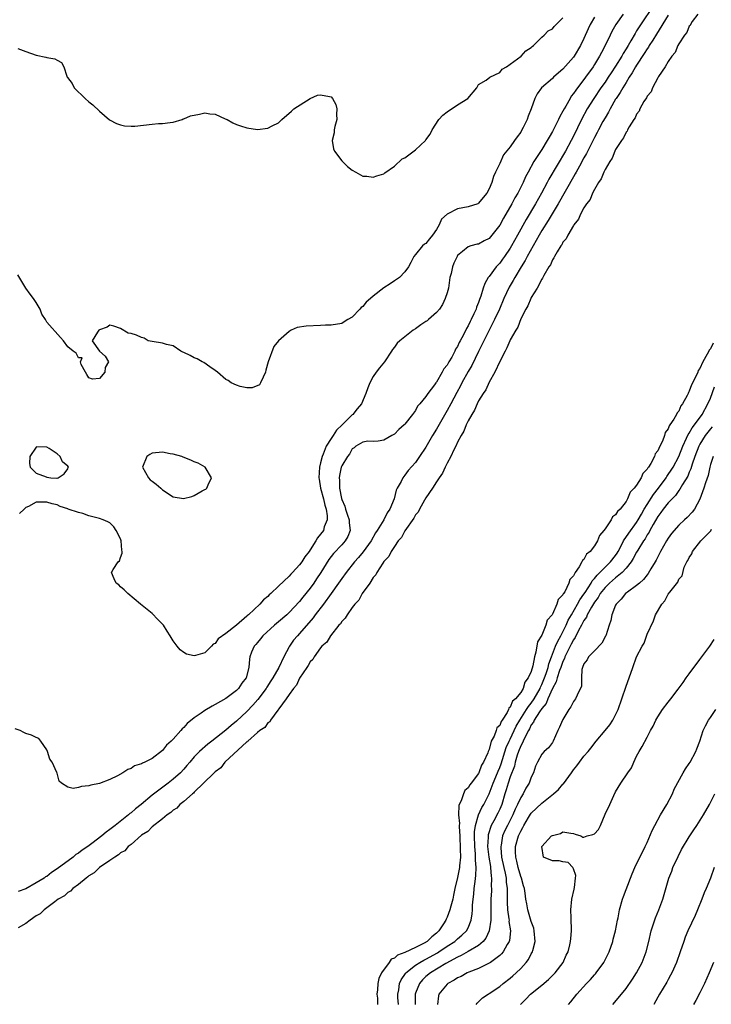
# Model space of a CAD drawing. Units: inches. Extents: x 2607000 to 2610000, y 1503000 to 1506000.
# Drawn here: x 2607132 to 2607263, y 1504813 to 1505000 of the extents above; entities that cross this region are included whole.
import ezdxf

# ---------------------------------------------------------------- set-up
doc = ezdxf.new("R2010")
doc.units = ezdxf.units.IN
doc.header["$MEASUREMENT"] = 0
doc.layers.add('LD26071503_2ft', color=110, linetype='Continuous')

msp = doc.modelspace()

# ---------------------------------------------------------------- linework, layer by layer
at = {"layer": 'LD26071503_2ft'}
for points, elevation in [([(2607252.44, 1505003), (2607249.45, 1504998.55), (2607249, 1504997.79), (2607248.69, 1504997.31), (2607247.91, 1504995.91), (2607247.37, 1504995), (2607247, 1504994.38), (2607246.46, 1504993.54), (2607246.18, 1504993), (2607245, 1504991.11), (2607244.15, 1504989.85), (2607243.62, 1504989), (2607243, 1504988.08), (2607242.23, 1504987), (2607240.88, 1504985), (2607239.63, 1504983), (2607238.54, 1504981), (2607237, 1504977.83), (2607236.58, 1504977), (2607235.49, 1504975), (2607232.35, 1504969.65), (2607232.02, 1504969), (2607230.94, 1504967), (2607229.79, 1504965), (2607228, 1504962), (2607226.38, 1504959), (2607225.25, 1504957), (2607225, 1504956.59), (2607223.91, 1504955), (2607223.54, 1504954.46), (2607223, 1504953.73), (2607222.64, 1504953.36), (2607222.32, 1504953), (2607221, 1504951.2), (2607220.84, 1504951), (2607220.15, 1504949.85), (2607219.87, 1504949), (2607219.43, 1504947.43), (2607219.19, 1504946.81), (2607219, 1504946.26), (2607218.62, 1504945.38), (2607218.51, 1504945), (2607218.11, 1504944.11), (2607217.56, 1504943), (2607217.36, 1504942.64), (2607217, 1504941.82), (2607216.69, 1504941.31), (2607216.11, 1504940.11), (2607215.52, 1504939), (2607215.33, 1504938.67), (2607215, 1504937.92), (2607214.61, 1504937.39), (2607214.45, 1504937), (2607213.88, 1504935.88), (2607213.36, 1504935), (2607213, 1504934.36), (2607212.37, 1504933.63), (2607212.08, 1504933), (2607211, 1504931.13), (2607210.88, 1504931), (2607210.6, 1504930.6), (2607209.38, 1504929), (2607209, 1504928.41), (2607207.83, 1504927), (2607207.41, 1504926.59), (2607207, 1504925.78), (2607206.46, 1504925), (2607205, 1504923.14), (2607204.88, 1504923), (2607203.87, 1504922.13), (2607203, 1504921.26), (2607202.51, 1504921), (2607201, 1504920.1), (2607199.95, 1504919.95), (2607199, 1504919.88), (2607197.93, 1504919.93), (2607197, 1504919.77), (2607195.67, 1504919), (2607195.34, 1504918.66), (2607195, 1504918.5), (2607194.51, 1504917.49), (2607194.1, 1504917), (2607193, 1504915.25), (2607192.91, 1504915), (2607192.57, 1504913.43), (2607192.52, 1504913), (2607192.56, 1504912.56), (2607192.57, 1504911), (2607192.93, 1504909.07), (2607193, 1504908.83), (2607193.62, 1504907.62), (2607193.74, 1504907), (2607194.09, 1504905.91), (2607194.42, 1504905), (2607194.44, 1504904.44), (2607194.59, 1504903), (2607194.14, 1504901.86), (2607193.66, 1504901), (2607193, 1504900.26), (2607191.41, 1504898.59), (2607190.53, 1504897.47), (2607189.01, 1504895), (2607188.22, 1504893.78), (2607187.68, 1504893), (2607187, 1504892.05), (2607185.65, 1504890.35), (2607185, 1504889.52), (2607183, 1504887.39), (2607182.59, 1504887), (2607181, 1504885.64), (2607180.23, 1504885), (2607178.01, 1504883), (2607177.59, 1504882.41), (2607177, 1504881.71), (2607176.69, 1504881.31), (2607176.38, 1504881), (2607175.89, 1504879.89), (2607175.56, 1504879), (2607175.46, 1504878.54), (2607175.37, 1504877), (2607174.84, 1504875), (2607174.02, 1504873.98), (2607173.41, 1504873), (2607173, 1504872.6), (2607171, 1504871.08), (2607169, 1504869.93), (2607168.38, 1504869.62), (2607167, 1504868.79), (2607166.3, 1504868.3), (2607165, 1504867.45), (2607163.66, 1504866.34), (2607163, 1504865.6), (2607162.68, 1504865.32), (2607162.44, 1504865), (2607161, 1504863.38), (2607160.61, 1504863), (2607159.76, 1504862.24), (2607159, 1504861.21), (2607157, 1504859.71), (2607155.62, 1504859), (2607155.16, 1504858.84), (2607155, 1504858.7), (2607153.67, 1504858.33), (2607153, 1504857.8), (2607152.37, 1504857.63), (2607151.41, 1504857), (2607150.43, 1504856.43), (2607149, 1504855.74), (2607147, 1504854.96), (2607145.34, 1504854.66), (2607145, 1504854.51), (2607143.59, 1504854.41), (2607143, 1504854.17), (2607142, 1504854), (2607141, 1504854.24), (2607139.79, 1504855), (2607139.38, 1504855.38), (2607139, 1504856.89), (2607138.94, 1504857.06), (2607138, 1504859), (2607137.55, 1504859.55), (2607137.11, 1504861), (2607137, 1504861.32), (2607135.87, 1504863), (2607135.5, 1504863.5), (2607135, 1504863.69), (2607134.11, 1504864.12), (2607133, 1504864.44), (2607132.62, 1504864.62), (2607131.97, 1504865), (2607131, 1504865.33)], 8122), ([(2607241, 1505000.39), (2607240.19, 1504999), (2607239.8, 1504998.2), (2607239, 1504996.38), (2607238.33, 1504995), (2607237.14, 1504993), (2607237, 1504992.8), (2607235, 1504990.52), (2607234.15, 1504989.85), (2607233.22, 1504989), (2607233, 1504988.77), (2607230.96, 1504987), (2607230.12, 1504985.88), (2607229.66, 1504985), (2607228.96, 1504983), (2607228.4, 1504981.6), (2607228.21, 1504981), (2607227.48, 1504979.48), (2607227.23, 1504979), (2607227, 1504978.61), (2607226.3, 1504977.7), (2607225.84, 1504977), (2607225, 1504975.81), (2607223.73, 1504974.27), (2607223, 1504972.66), (2607222.22, 1504971), (2607221.81, 1504970.19), (2607221.49, 1504969), (2607221, 1504967.8), (2607220.55, 1504967), (2607219.83, 1504966.17), (2607219, 1504965.08), (2607218.86, 1504965), (2607217, 1504964.38), (2607215, 1504964.04), (2607213, 1504963.02), (2607211.92, 1504962.08), (2607211.52, 1504961), (2607211, 1504960.08), (2607210.25, 1504959), (2607209.68, 1504958.32), (2607209, 1504957.46), (2607208.7, 1504957.3), (2607208.34, 1504957), (2607207, 1504955.36), (2607206.68, 1504955), (2607206.15, 1504953.85), (2607205.71, 1504953), (2607205, 1504952.09), (2607203.95, 1504951), (2607203.4, 1504950.6), (2607203, 1504950.36), (2607202.2, 1504949.8), (2607200.98, 1504949.02), (2607199, 1504947.48), (2607198.46, 1504947), (2607197.67, 1504946.33), (2607197, 1504945.49), (2607196.7, 1504945.3), (2607196.41, 1504945), (2607195, 1504943.45), (2607194.18, 1504943), (2607193.44, 1504942.56), (2607193, 1504942.27), (2607191, 1504941.96), (2607189.93, 1504941.93), (2607189, 1504941.87), (2607186.23, 1504941.77), (2607184.52, 1504941.48), (2607183.43, 1504941), (2607183, 1504940.75), (2607181.02, 1504938.98), (2607180.09, 1504937.91), (2607179.01, 1504934.99), (2607178.62, 1504933.38), (2607178.56, 1504933), (2607178.08, 1504932.08), (2607177.61, 1504931), (2607177.36, 1504930.64), (2607175.97, 1504930.03), (2607175, 1504930.08), (2607173.69, 1504930.31), (2607173, 1504930.56), (2607171.98, 1504931), (2607171.43, 1504931.43), (2607171, 1504931.65), (2607169.39, 1504933), (2607169, 1504933.36), (2607167.96, 1504934.04), (2607166.85, 1504934.85), (2607166.51, 1504935), (2607165.57, 1504935.57), (2607165, 1504935.73), (2607164.21, 1504936.21), (2607163, 1504936.74), (2607162.84, 1504936.84), (2607162.47, 1504937), (2607161, 1504938.02), (2607159.74, 1504938.26), (2607159, 1504938.51), (2607157, 1504938.82), (2607156.27, 1504939), (2607155.46, 1504939.46), (2607155, 1504939.58), (2607154.02, 1504940.02), (2607153, 1504940.34), (2607152.44, 1504940.44), (2607151, 1504941.33), (2607149.75, 1504941.75), (2607149, 1504941.93), (2607148.45, 1504941.55), (2607147, 1504941.07), (2607146.9, 1504941), (2607146.63, 1504940.63), (2607145.6, 1504939), (2607147, 1504937), (2607148.07, 1504936.07), (2607148.72, 1504935), (2607148.11, 1504933.89), (2607148.05, 1504933), (2607147, 1504931.83), (2607145.71, 1504931.71), (2607145, 1504931.97), (2607144.6, 1504932.6), (2607144.33, 1504933), (2607143.53, 1504934.46), (2607143.41, 1504935), (2607143.73, 1504935.73), (2607143, 1504935.77), (2607142.61, 1504936.61), (2607142, 1504937), (2607141, 1504937.82), (2607140.17, 1504939), (2607139.61, 1504939.61), (2607137, 1504942.51), (2607136.73, 1504943), (2607136.06, 1504944.06), (2607135.76, 1504945), (2607135, 1504946.22), (2607134.48, 1504947), (2607133.82, 1504947.82), (2607133, 1504949), (2607131.51, 1504951.51)], 8118), ([(2607131.52, 1504994.48), (2607133, 1504993.89), (2607135, 1504993.17), (2607136.82, 1504992.82), (2607137, 1504992.74), (2607138.53, 1504992.52), (2607139, 1504992.22), (2607139.79, 1504991.79), (2607140.26, 1504991), (2607140.78, 1504989.22), (2607140.89, 1504989), (2607140.94, 1504988.94), (2607141.82, 1504987.82), (2607142.2, 1504987), (2607144.27, 1504985), (2607145, 1504984.34), (2607145.76, 1504983.76), (2607147, 1504982.54), (2607148.93, 1504980.93), (2607150.22, 1504980.22), (2607151, 1504979.96), (2607151.77, 1504979.77), (2607153, 1504979.71), (2607153.72, 1504979.72), (2607157, 1504980.12), (2607158.24, 1504980.24), (2607159, 1504980.24), (2607160.43, 1504980.43), (2607161, 1504980.49), (2607162.71, 1504981), (2607162.92, 1504981.08), (2607163, 1504981.09), (2607164.31, 1504981.69), (2607166.01, 1504982.01), (2607167, 1504982.22), (2607167.94, 1504982.06), (2607169, 1504981.97), (2607170.86, 1504981.14), (2607171.23, 1504981), (2607172.32, 1504980.32), (2607173, 1504980.01), (2607173.79, 1504979.79), (2607175, 1504979.41), (2607177, 1504979.11), (2607179, 1504979.33), (2607179.77, 1504979.77), (2607181, 1504980.32), (2607181.65, 1504981), (2607183.45, 1504982.55), (2607183.9, 1504983), (2607187, 1504984.95), (2607188.42, 1504985.58), (2607189, 1504985.69), (2607190.67, 1504985.33), (2607191, 1504985.28), (2607191.22, 1504985), (2607191.86, 1504983.86), (2607192.05, 1504983), (2607192.04, 1504981.96), (2607192.06, 1504981), (2607191.68, 1504979.68), (2607191.57, 1504979), (2607191.56, 1504978.44), (2607191.18, 1504977), (2607191.42, 1504975.42), (2607191.63, 1504975), (2607193, 1504973.14), (2607194.08, 1504972.08), (2607195, 1504971.36), (2607195.69, 1504971), (2607197, 1504970.25), (2607197.79, 1504970.21), (2607199, 1504970.04), (2607199.7, 1504970.3), (2607201, 1504970.64), (2607201.17, 1504970.83), (2607203, 1504972.13), (2607204.5, 1504973.5), (2607205, 1504973.71), (2607207, 1504975.23), (2607208.9, 1504977), (2607209, 1504977.11), (2607209.82, 1504978.18), (2607210.19, 1504979), (2607211.45, 1504981), (2607212.2, 1504981.8), (2607213, 1504982.43), (2607215, 1504983.77), (2607216.93, 1504985), (2607218.68, 1504987), (2607219, 1504987.6), (2607220.45, 1504988.45), (2607221.14, 1504989), (2607223, 1504989.92), (2607223.49, 1504990.51), (2607224.31, 1504991), (2607227.06, 1504993), (2607227.98, 1504994.02), (2607229, 1504994.65), (2607229.17, 1504994.83), (2607229.44, 1504995), (2607231, 1504996.62), (2607231.44, 1504997), (2607232.18, 1504997.82), (2607233, 1504998.22), (2607233.33, 1504998.66), (2607235, 1505000.25)], 8116), ([(2607255, 1505000.81), (2607252.8, 1504997.2), (2607252.07, 1504996.07), (2607251.4, 1504995), (2607251.26, 1504994.74), (2607251, 1504994.41), (2607250.46, 1504993.54), (2607249, 1504991.31), (2607248.8, 1504991), (2607248.18, 1504989.82), (2607247.6, 1504989), (2607247, 1504988.03), (2607246.36, 1504987), (2607245.88, 1504986.12), (2607245.1, 1504985), (2607245, 1504984.83), (2607243.96, 1504983), (2607243.64, 1504982.36), (2607243, 1504981.32), (2607242.6, 1504980.6), (2607241.74, 1504979), (2607241.49, 1504978.51), (2607241, 1504977.59), (2607239.49, 1504974.51), (2607239, 1504973.69), (2607238.12, 1504972.12), (2607237.5, 1504971), (2607237.33, 1504970.67), (2607237, 1504970.12), (2607234.08, 1504965), (2607232.2, 1504961.8), (2607231, 1504959.9), (2607230.47, 1504959), (2607228.23, 1504955), (2607227.81, 1504954.19), (2607227.06, 1504953), (2607225.85, 1504951), (2607225.55, 1504950.45), (2607224.81, 1504949.19), (2607223.81, 1504947), (2607222.95, 1504945), (2607222.02, 1504943), (2607220.99, 1504941.01), (2607220, 1504939), (2607219.69, 1504938.31), (2607219, 1504936.96), (2607217.69, 1504934.31), (2607217, 1504933.16), (2607215.81, 1504931), (2607215.54, 1504930.46), (2607214.83, 1504929.17), (2607213.7, 1504927), (2607213, 1504925.72), (2607212.01, 1504924.01), (2607211, 1504922.2), (2607210.27, 1504921), (2607209, 1504918.77), (2607207.79, 1504917), (2607207, 1504915.91), (2607205.65, 1504914.35), (2607205, 1504913.47), (2607204.78, 1504913.22), (2607204.62, 1504913), (2607204.27, 1504912.27), (2607203.55, 1504911), (2607203.36, 1504910.64), (2607202.98, 1504909), (2607202.13, 1504907), (2607201.66, 1504906.34), (2607200.97, 1504904.97), (2607199.74, 1504903), (2607199.44, 1504902.56), (2607198.58, 1504901), (2607197.07, 1504898.93), (2607196.17, 1504897.83), (2607195.43, 1504897), (2607193.83, 1504895), (2607193, 1504893.87), (2607192.41, 1504893), (2607190.98, 1504891), (2607189.53, 1504889), (2607187.98, 1504887), (2607187.57, 1504886.43), (2607185, 1504883.42), (2607184.6, 1504883), (2607183.87, 1504882.13), (2607183.06, 1504881), (2607183, 1504880.89), (2607181.99, 1504879), (2607181.03, 1504877), (2607179.92, 1504875), (2607179.57, 1504874.43), (2607178.76, 1504873.24), (2607178.63, 1504873), (2607177.09, 1504870.91), (2607176.15, 1504869.85), (2607175, 1504868.64), (2607173, 1504866.76), (2607172.01, 1504865.99), (2607171, 1504865.05), (2607168.37, 1504863), (2607167.58, 1504862.42), (2607166, 1504861), (2607165, 1504859.99), (2607164.14, 1504859), (2607163.6, 1504858.4), (2607163, 1504857.69), (2607162.37, 1504857), (2607161, 1504855.75), (2607160.04, 1504855), (2607157, 1504852.72), (2607154.93, 1504851), (2607153.85, 1504850.15), (2607153, 1504849.41), (2607152.75, 1504849.25), (2607152.49, 1504849), (2607150.01, 1504847), (2607149, 1504846.2), (2607148.28, 1504845.72), (2607147.47, 1504845), (2607145.55, 1504843.55), (2607144.79, 1504843), (2607143.69, 1504842.31), (2607143, 1504841.71), (2607142.54, 1504841.46), (2607142.04, 1504841), (2607139, 1504838.73), (2607137.91, 1504838.09), (2607137, 1504837.33), (2607136.78, 1504837.22), (2607136.49, 1504837), (2607135, 1504836.09), (2607133, 1504834.98), (2607131.56, 1504834.44)], 8124), ([(2607260.6, 1505001), (2607259.57, 1504999.57), (2607259.24, 1504999), (2607259.18, 1504998.82), (2607259, 1504998.67), (2607258.53, 1504997.47), (2607258.11, 1504997), (2607257, 1504995.34), (2607256.82, 1504995), (2607256.32, 1504993.68), (2607255.7, 1504993), (2607255, 1504992.02), (2607254.4, 1504991), (2607253.13, 1504989.13), (2607253, 1504988.92), (2607252.02, 1504987), (2607251.75, 1504986.25), (2607251, 1504985.4), (2607250.88, 1504985.12), (2607250.38, 1504984.38), (2607249.63, 1504983), (2607249.46, 1504982.54), (2607249, 1504982.02), (2607248.69, 1504981.31), (2607248.46, 1504981), (2607247.56, 1504979.56), (2607247.27, 1504979), (2607247.2, 1504978.8), (2607247, 1504978.6), (2607246.51, 1504977.49), (2607246.12, 1504977), (2607245, 1504975.26), (2607244.87, 1504975), (2607244.35, 1504973.65), (2607243.89, 1504973), (2607243, 1504971.49), (2607242.77, 1504971), (2607242.29, 1504969.71), (2607241.77, 1504969), (2607241, 1504967.72), (2607240.64, 1504967), (2607240.17, 1504965.83), (2607239.51, 1504965), (2607239, 1504964.22), (2607238.34, 1504963), (2607237.96, 1504962.04), (2607237.09, 1504961), (2607237, 1504960.87), (2607235.92, 1504959), (2607235.64, 1504958.36), (2607235, 1504957.67), (2607234.78, 1504957.22), (2607234.6, 1504957), (2607233.89, 1504955.89), (2607233.4, 1504955), (2607233.29, 1504954.71), (2607233, 1504954.34), (2607232.62, 1504953.38), (2607232.35, 1504953), (2607231.37, 1504951.37), (2607231.19, 1504951), (2607231.14, 1504950.86), (2607231, 1504950.69), (2607230.12, 1504949), (2607229, 1504947.19), (2607228.91, 1504947), (2607228.37, 1504945.63), (2607227.99, 1504945), (2607227, 1504943.13), (2607226.42, 1504941.58), (2607226.04, 1504941), (2607225, 1504939.17), (2607224.92, 1504939), (2607224.38, 1504937.62), (2607224.01, 1504937), (2607223, 1504935.08), (2607222.06, 1504933), (2607221, 1504931.11), (2607220.34, 1504929.66), (2607219.88, 1504929), (2607219, 1504927.57), (2607218.71, 1504927), (2607218.21, 1504925.79), (2607217.69, 1504925), (2607217, 1504923.76), (2607216.64, 1504923), (2607216.2, 1504921.8), (2607215.7, 1504921), (2607215, 1504919.71), (2607214.67, 1504919), (2607214.28, 1504918.28), (2607213.69, 1504917), (2607213, 1504915.77), (2607212.62, 1504915), (2607212.15, 1504913.85), (2607211.5, 1504913), (2607211, 1504912.24), (2607210.24, 1504911), (2607209, 1504909.16), (2607208.74, 1504908.74), (2607207.75, 1504907), (2607207.53, 1504906.47), (2607207, 1504905.92), (2607206.7, 1504905.3), (2607205, 1504902.92), (2607204.34, 1504901.66), (2607203.75, 1504901), (2607203, 1504899.97), (2607202.36, 1504899), (2607201.94, 1504898.06), (2607201, 1504897.08), (2607200.8, 1504896.8), (2607199.66, 1504895), (2607199.47, 1504894.53), (2607199, 1504894.05), (2607198.31, 1504893), (2607196.89, 1504891), (2607196.24, 1504889.76), (2607195.51, 1504889), (2607195, 1504888.33), (2607194.01, 1504887), (2607193.68, 1504886.32), (2607193, 1504885.7), (2607192.74, 1504885.26), (2607192.47, 1504885), (2607190.87, 1504883), (2607190.2, 1504881.8), (2607189.25, 1504881), (2607189, 1504880.72), (2607187.75, 1504879), (2607187.51, 1504878.49), (2607187, 1504878.03), (2607186.65, 1504877.35), (2607186.38, 1504877), (2607185, 1504874.97), (2607184.39, 1504873.61), (2607183.84, 1504873), (2607183, 1504871.84), (2607182.46, 1504871), (2607179.5, 1504867), (2607179.35, 1504866.65), (2607179, 1504866.46), (2607178.43, 1504865.57), (2607177.47, 1504865), (2607177, 1504864.61), (2607175.18, 1504863), (2607175.11, 1504862.89), (2607175, 1504862.84), (2607170.82, 1504859), (2607170.06, 1504857.94), (2607169, 1504857.2), (2607168.91, 1504857.09), (2607168.8, 1504857), (2607166.78, 1504855), (2607165, 1504853.33), (2607164.85, 1504853.15), (2607164.64, 1504853), (2607163, 1504851.55), (2607162.29, 1504851), (2607161.72, 1504850.28), (2607161, 1504849.89), (2607160.56, 1504849.44), (2607159.86, 1504849), (2607159, 1504848.26), (2607157, 1504846.74), (2607156.17, 1504845.83), (2607155, 1504845.15), (2607153, 1504843.41), (2607152.48, 1504843), (2607151.8, 1504842.2), (2607151, 1504841.79), (2607150.6, 1504841.4), (2607149.89, 1504841), (2607149, 1504840.36), (2607147, 1504839.02), (2607146, 1504838), (2607145, 1504837.43), (2607144.78, 1504837.22), (2607144.45, 1504837), (2607143, 1504835.77), (2607141.96, 1504835), (2607141.51, 1504834.49), (2607141, 1504834.24), (2607140.35, 1504833.65), (2607139.19, 1504833), (2607138.52, 1504832.52), (2607137, 1504831.37), (2607136.48, 1504831), (2607135.75, 1504830.25), (2607135, 1504829.83), (2607133.82, 1504829), (2607133, 1504828.4), (2607131.58, 1504827.58)], 8126), ([(2607246.46, 1505001), (2607245.06, 1504999), (2607244.32, 1504997.68), (2607243.99, 1504997), (2607243.04, 1504995), (2607242.32, 1504993.68), (2607241.96, 1504993), (2607241, 1504991.44), (2607240.72, 1504991), (2607239.3, 1504989), (2607237.43, 1504986.57), (2607237, 1504985.92), (2607236.59, 1504985.41), (2607236.35, 1504985), (2607235.54, 1504983.54), (2607235.22, 1504983), (2607235, 1504982.55), (2607234.43, 1504981.57), (2607234.17, 1504981), (2607233, 1504978.7), (2607232.36, 1504977.64), (2607232.02, 1504977), (2607231, 1504975.3), (2607229.5, 1504973), (2607228.4, 1504971), (2607227.92, 1504970.08), (2607227.46, 1504969), (2607226.42, 1504967), (2607225.87, 1504966.13), (2607225.3, 1504965), (2607223.73, 1504962.27), (2607223, 1504960.9), (2607221.53, 1504959), (2607221, 1504958.4), (2607220.07, 1504957.93), (2607219, 1504957.33), (2607218.7, 1504957.3), (2607217.54, 1504957), (2607217, 1504956.83), (2607215.91, 1504955.91), (2607215, 1504955.18), (2607214.9, 1504955), (2607214.29, 1504953.71), (2607214.01, 1504953), (2607213.77, 1504951.77), (2607213.56, 1504951), (2607213.25, 1504949), (2607213, 1504948.07), (2607212.67, 1504947), (2607212.15, 1504945.85), (2607211.57, 1504945), (2607211, 1504944.33), (2607209.48, 1504943), (2607209.21, 1504942.79), (2607209, 1504942.66), (2607208, 1504942), (2607207, 1504941.28), (2607206.57, 1504941), (2607205, 1504939.74), (2607204.01, 1504939), (2607203.5, 1504938.5), (2607203, 1504937.78), (2607202.65, 1504937.35), (2607202.47, 1504937), (2607201.13, 1504935), (2607200.15, 1504933.85), (2607199.54, 1504933), (2607199, 1504932.2), (2607198.35, 1504931), (2607197.95, 1504930.05), (2607197.57, 1504929), (2607196.73, 1504927), (2607195.94, 1504926.06), (2607195.12, 1504925), (2607195, 1504924.91), (2607193.1, 1504923), (2607191.99, 1504922.01), (2607191.37, 1504921), (2607191, 1504920.45), (2607190.07, 1504919), (2607189.48, 1504917.48), (2607189.26, 1504917), (2607189, 1504915.84), (2607188.79, 1504915), (2607188.65, 1504913), (2607188.69, 1504912.69), (2607188.99, 1504911), (2607189.52, 1504909), (2607189.78, 1504907.78), (2607190.04, 1504907), (2607190.24, 1504905.76), (2607190.21, 1504905), (2607189.7, 1504903.7), (2607189.53, 1504903), (2607189, 1504902.28), (2607188.4, 1504901.6), (2607188.06, 1504901), (2607187, 1504899.3), (2607186.8, 1504899), (2607186.02, 1504897.98), (2607185.41, 1504897), (2607185, 1504896.45), (2607183.65, 1504895), (2607183.32, 1504894.68), (2607183, 1504894.3), (2607181, 1504892.39), (2607179.54, 1504891), (2607179.25, 1504890.74), (2607179, 1504890.48), (2607178.17, 1504889.83), (2607177.48, 1504889), (2607175.33, 1504887), (2607175.14, 1504886.86), (2607175, 1504886.71), (2607173, 1504885), (2607171, 1504883.44), (2607169.56, 1504882.44), (2607169, 1504881.52), (2607168.61, 1504881.39), (2607168.27, 1504881), (2607167, 1504879.76), (2607165.23, 1504879.23), (2607165, 1504879.2), (2607163.5, 1504879.5), (2607163, 1504879.81), (2607162.3, 1504880.3), (2607161.73, 1504881), (2607161, 1504882.05), (2607160.45, 1504883), (2607159.85, 1504883.85), (2607159.17, 1504885), (2607159, 1504885.21), (2607158.08, 1504886.08), (2607157, 1504887.23), (2607154.82, 1504889), (2607152.41, 1504891), (2607151.71, 1504891.71), (2607151, 1504892.26), (2607150.66, 1504892.66), (2607150.19, 1504893), (2607149.8, 1504893.8), (2607149.3, 1504895), (2607149.58, 1504895.58), (2607150.53, 1504897), (2607150.78, 1504897.22), (2607151, 1504897.82), (2607151.34, 1504898.66), (2607151.3, 1504899), (2607151.23, 1504899.23), (2607151.14, 1504901), (2607151, 1504901.4), (2607150.17, 1504903), (2607149.7, 1504903.7), (2607149, 1504904.4), (2607148.61, 1504904.61), (2607147.72, 1504905), (2607147, 1504905.26), (2607145, 1504905.79), (2607143.82, 1504906.18), (2607143, 1504906.37), (2607141.05, 1504907.05), (2607141, 1504907.09), (2607139.55, 1504907.55), (2607139, 1504907.85), (2607138.05, 1504908.05), (2607137, 1504908.38), (2607136.34, 1504908.34), (2607135, 1504908.33), (2607133.53, 1504907.53), (2607133, 1504907.31), (2607132.71, 1504907), (2607131.81, 1504906.19)], 8120), ([(2607263.5, 1504938.5), (2607263, 1504937.44), (2607262.78, 1504937.22), (2607262.7, 1504937), (2607262.42, 1504936.42), (2607261.55, 1504935), (2607261, 1504933.74), (2607260.68, 1504933.32), (2607260.59, 1504933), (2607260.31, 1504932.31), (2607259.39, 1504930.61), (2607259, 1504929.42), (2607258.82, 1504929.18), (2607258.76, 1504929), (2607258.58, 1504928.58), (2607257.72, 1504927), (2607257.39, 1504926.61), (2607257, 1504925.61), (2607256.68, 1504925.32), (2607256.57, 1504925), (2607256.08, 1504924.08), (2607255.33, 1504923), (2607255.18, 1504922.82), (2607255, 1504922.25), (2607254.42, 1504921.58), (2607254.28, 1504921), (2607253.9, 1504919.9), (2607253.43, 1504919), (2607253, 1504918.07), (2607252.49, 1504917.51), (2607252.38, 1504917), (2607251.7, 1504915.7), (2607251.24, 1504915), (2607251.13, 1504914.87), (2607251, 1504914.6), (2607250.18, 1504913.82), (2607249.87, 1504913), (2607249, 1504911.59), (2607248.54, 1504911), (2607247.77, 1504910.23), (2607247.29, 1504909), (2607247, 1504908.47), (2607245.85, 1504907), (2607245.39, 1504906.61), (2607245, 1504905.93), (2607244.44, 1504905.56), (2607244.14, 1504905), (2607243, 1504903.32), (2607242.77, 1504903), (2607241.98, 1504902.02), (2607241.59, 1504901), (2607241, 1504900.05), (2607240.18, 1504899), (2607239.51, 1504898.49), (2607239, 1504897.49), (2607238.72, 1504897.28), (2607238.6, 1504897), (2607238.11, 1504896.11), (2607237.31, 1504895), (2607237, 1504894.39), (2607236.31, 1504893.7), (2607236.12, 1504893), (2607235.35, 1504891.35), (2607235.13, 1504891), (2607235.07, 1504890.93), (2607235, 1504890.76), (2607234.09, 1504889.91), (2607233.82, 1504889), (2607233, 1504887.12), (2607232.93, 1504887), (2607232.02, 1504885.98), (2607231.78, 1504885), (2607231, 1504883.09), (2607230.15, 1504881.85), (2607229.89, 1504879.89), (2607229.6, 1504879), (2607229.3, 1504877.3), (2607229, 1504876.23), (2607228.43, 1504875), (2607227.8, 1504874.2), (2607227.48, 1504873), (2607227, 1504872.21), (2607226, 1504871), (2607225.44, 1504870.56), (2607225, 1504869.44), (2607224.73, 1504869.27), (2607224.68, 1504869), (2607224.42, 1504868.42), (2607223.49, 1504867), (2607223.28, 1504866.72), (2607223, 1504865.96), (2607222.48, 1504865.52), (2607222.33, 1504865), (2607221.93, 1504863.93), (2607221.4, 1504863), (2607221, 1504861.4), (2607220.85, 1504861.15), (2607220.83, 1504861), (2607220.76, 1504860.76), (2607219.94, 1504859), (2607219.54, 1504858.46), (2607219.06, 1504857), (2607219, 1504856.88), (2607217.6, 1504855), (2607217.32, 1504854.68), (2607217, 1504854.11), (2607216.36, 1504853.64), (2607216.11, 1504853), (2607215.69, 1504851.69), (2607215.31, 1504851), (2607215.23, 1504850.77), (2607215.2, 1504849), (2607215.34, 1504847.34), (2607215.3, 1504847), (2607215.29, 1504846.71), (2607215.4, 1504845), (2607215.52, 1504842.48), (2607215.53, 1504841), (2607215.36, 1504839.36), (2607215.35, 1504839), (2607215.3, 1504838.7), (2607215, 1504837.1), (2607214.51, 1504835), (2607214.25, 1504833.75), (2607214.07, 1504833), (2607213.7, 1504831.7), (2607213.53, 1504831), (2607213, 1504829.58), (2607212.81, 1504829.19), (2607212.75, 1504829), (2607212.33, 1504828.33), (2607211.46, 1504827), (2607211, 1504826.57), (2607210.12, 1504825.88), (2607209.25, 1504825), (2607208.64, 1504824.64), (2607207, 1504823.82), (2607205, 1504822.85), (2607203.62, 1504822.38), (2607203, 1504821.78), (2607202.41, 1504821.59), (2607202.01, 1504821), (2607200.55, 1504819), (2607200.04, 1504817.96), (2607199.86, 1504817), (2607199.77, 1504815.77), (2607199.7, 1504815), (2607199.77, 1504814.23), (2607199.78, 1504813)], 8128), ([(2607203.76, 1504813), (2607203.67, 1504814.33), (2607203.64, 1504815), (2607203.82, 1504815.82), (2607203.98, 1504817), (2607204.28, 1504817.72), (2607205.09, 1504818.91), (2607205.16, 1504819), (2607207, 1504820.45), (2607207.86, 1504821), (2607208.58, 1504821.42), (2607209, 1504821.62), (2607211.17, 1504822.83), (2607211.44, 1504823), (2607213, 1504824.06), (2607214.45, 1504825), (2607215, 1504825.5), (2607215.83, 1504826.17), (2607216.71, 1504827), (2607217, 1504827.54), (2607217.6, 1504829), (2607217.8, 1504830.2), (2607217.84, 1504831), (2607217.86, 1504831.86), (2607217.96, 1504833), (2607218.07, 1504833.93), (2607218.17, 1504835), (2607218.33, 1504836.33), (2607218.49, 1504837.51), (2607218.54, 1504839), (2607218.42, 1504840.42), (2607218.43, 1504841), (2607218.41, 1504841.59), (2607218.26, 1504843), (2607218.22, 1504845), (2607218.23, 1504845.77), (2607218.42, 1504847), (2607218.99, 1504849.01), (2607219.62, 1504850.38), (2607220, 1504851), (2607221, 1504852.97), (2607221.73, 1504855), (2607222.56, 1504857), (2607222.68, 1504857.32), (2607223, 1504858), (2607223.29, 1504858.71), (2607224.23, 1504861.77), (2607224.79, 1504863), (2607225, 1504863.4), (2607226.15, 1504865.85), (2607226.83, 1504867), (2607228.11, 1504869), (2607228.44, 1504869.56), (2607229, 1504870.18), (2607229.56, 1504871), (2607230.66, 1504873), (2607230.74, 1504873.26), (2607231, 1504873.74), (2607231.52, 1504875), (2607231.82, 1504875.82), (2607232.2, 1504877), (2607232.34, 1504877.66), (2607232.83, 1504879), (2607233.6, 1504881), (2607234.01, 1504881.99), (2607234.59, 1504883), (2607235, 1504883.77), (2607235.61, 1504885), (2607236.03, 1504885.97), (2607236.62, 1504887), (2607237.8, 1504889), (2607238.21, 1504889.79), (2607239, 1504890.89), (2607239.21, 1504891.21), (2607240.34, 1504893), (2607240.56, 1504893.44), (2607241, 1504893.89), (2607241.48, 1504894.52), (2607242, 1504895), (2607243, 1504896.01), (2607244.06, 1504897), (2607245, 1504898.24), (2607245.3, 1504898.7), (2607245.48, 1504899), (2607246.04, 1504900.04), (2607246.52, 1504901), (2607247.51, 1504902.49), (2607249, 1504904.5), (2607249.32, 1504905), (2607249.91, 1504906.09), (2607250.44, 1504907), (2607251, 1504907.93), (2607252.2, 1504909.8), (2607253.16, 1504911), (2607254.6, 1504913), (2607254.75, 1504913.25), (2607255, 1504913.58), (2607255.56, 1504914.44), (2607255.91, 1504915), (2607256.99, 1504917), (2607257.77, 1504919), (2607258.48, 1504920.48), (2607258.79, 1504921.21), (2607259, 1504921.48), (2607259.56, 1504922.44), (2607259.99, 1504923), (2607261.45, 1504925), (2607262.54, 1504927), (2607263, 1504928.08), (2607263.78, 1504930.22)], 8130), ([(2607263.35, 1504922.65), (2607263, 1504922.28), (2607262.02, 1504921), (2607261, 1504919.36), (2607260.81, 1504919), (2607260.06, 1504917), (2607259.56, 1504915.56), (2607259.31, 1504914.69), (2607259, 1504914.04), (2607258.69, 1504913.31), (2607257.7, 1504911.7), (2607257.21, 1504910.79), (2607257, 1504910.55), (2607256.37, 1504909.63), (2607255, 1504908.21), (2607254.01, 1504907), (2607253.6, 1504906.4), (2607253, 1504905.61), (2607252.14, 1504904.14), (2607251.52, 1504903), (2607251.35, 1504902.65), (2607251, 1504902.14), (2607250.59, 1504901.41), (2607250.28, 1504901), (2607249.22, 1504899.22), (2607249, 1504898.84), (2607248.37, 1504897.63), (2607247.97, 1504897), (2607247, 1504895.8), (2607246.26, 1504895), (2607245, 1504893.98), (2607243.84, 1504893), (2607243, 1504892.17), (2607242.09, 1504891), (2607241.71, 1504890.29), (2607241, 1504889.37), (2607240.4, 1504888.4), (2607239.63, 1504887), (2607239.47, 1504886.53), (2607239, 1504885.9), (2607238.55, 1504885), (2607237.99, 1504883.99), (2607237.34, 1504882.66), (2607237, 1504882.21), (2607236.6, 1504881.4), (2607236.38, 1504881), (2607235.75, 1504879.75), (2607235.39, 1504879), (2607235.3, 1504878.7), (2607235, 1504878.1), (2607234.62, 1504877), (2607234.38, 1504876.38), (2607233.92, 1504875), (2607233.72, 1504874.28), (2607233, 1504872.98), (2607232.16, 1504871), (2607231.84, 1504870.16), (2607231, 1504869.21), (2607230.55, 1504868.55), (2607229.56, 1504867), (2607229.41, 1504866.59), (2607229, 1504866.08), (2607228.65, 1504865.35), (2607228.44, 1504865), (2607227.82, 1504863.82), (2607227.45, 1504863), (2607227.32, 1504862.68), (2607227, 1504862.12), (2607226.55, 1504861), (2607226.31, 1504860.31), (2607225.93, 1504859), (2607225.78, 1504858.22), (2607225, 1504856.24), (2607224.58, 1504855), (2607224.24, 1504853.76), (2607223.99, 1504853), (2607223.39, 1504851), (2607223, 1504850.08), (2607222.65, 1504849.35), (2607221.89, 1504847.89), (2607221.39, 1504847), (2607220.81, 1504845.19), (2607220.78, 1504845), (2607220.79, 1504844.79), (2607220.71, 1504843), (2607220.96, 1504840.96), (2607221.23, 1504839.23), (2607221.28, 1504839), (2607221.4, 1504837.4), (2607221.47, 1504837), (2607221.41, 1504835.41), (2607221.44, 1504835), (2607221.42, 1504834.58), (2607221.31, 1504833), (2607221.29, 1504829.29), (2607221.3, 1504829), (2607220.99, 1504827), (2607220.38, 1504825.62), (2607219.88, 1504825), (2607219, 1504824.23), (2607217, 1504823.04), (2607215.7, 1504822.3), (2607215, 1504822), (2607212.77, 1504820.77), (2607209.84, 1504819), (2607209, 1504818.3), (2607208.32, 1504817.68), (2607207.75, 1504817), (2607207, 1504815.19), (2607206.94, 1504815), (2607206.94, 1504813)], 8132), ([(2607263.56, 1504917), (2607263, 1504915.49), (2607262.87, 1504915), (2607262.57, 1504913.43), (2607262.05, 1504912.05), (2607261.74, 1504911), (2607261, 1504908.94), (2607259.99, 1504907), (2607259.56, 1504906.44), (2607258.58, 1504905.42), (2607258.1, 1504905), (2607257, 1504903.98), (2607255.62, 1504902.38), (2607255, 1504901.54), (2607254.68, 1504901), (2607253.54, 1504899), (2607253, 1504897.97), (2607252.68, 1504897.32), (2607252.5, 1504897), (2607251.69, 1504895.69), (2607251.19, 1504894.81), (2607251, 1504894.59), (2607250.32, 1504893.68), (2607249.53, 1504893), (2607249, 1504892.52), (2607247.28, 1504891.28), (2607246.91, 1504891), (2607246.04, 1504889.96), (2607245.09, 1504889), (2607245, 1504888.81), (2607244.26, 1504887), (2607244.08, 1504885.92), (2607243.76, 1504885), (2607243.16, 1504883), (2607243.11, 1504882.89), (2607242.38, 1504881.62), (2607241, 1504880.14), (2607239.86, 1504879), (2607239.59, 1504878.41), (2607239, 1504877.65), (2607238.74, 1504877), (2607238.6, 1504876.6), (2607238.54, 1504875), (2607238.55, 1504873.45), (2607237.71, 1504871.71), (2607237.4, 1504871), (2607237, 1504870.52), (2607236.48, 1504869.52), (2607236.13, 1504869), (2607235, 1504867.13), (2607234.93, 1504867), (2607234.38, 1504865.62), (2607234.04, 1504865), (2607233.16, 1504863), (2607233, 1504862.74), (2607232.25, 1504861.75), (2607231.47, 1504861), (2607231, 1504860.5), (2607230.15, 1504859), (2607229.77, 1504858.23), (2607229.4, 1504857), (2607229, 1504856.16), (2607228.61, 1504855), (2607227.96, 1504854.04), (2607227.44, 1504853), (2607227, 1504852.33), (2607226.41, 1504851), (2607225.94, 1504850.06), (2607225.51, 1504849), (2607224.48, 1504847), (2607223.99, 1504846.01), (2607223.56, 1504845), (2607223.26, 1504843.26), (2607223.2, 1504843), (2607223.21, 1504842.79), (2607223.37, 1504841), (2607223.8, 1504839), (2607224.04, 1504837.96), (2607224.21, 1504837), (2607224.25, 1504836.25), (2607224.43, 1504835), (2607224.44, 1504833.56), (2607224.42, 1504833), (2607224.42, 1504832.42), (2607224.49, 1504831), (2607224.76, 1504829.24), (2607224.77, 1504829), (2607224.76, 1504828.76), (2607225.02, 1504827), (2607224.83, 1504825.17), (2607224.77, 1504825), (2607224.41, 1504824.41), (2607223.65, 1504823), (2607223.36, 1504822.64), (2607223, 1504822.32), (2607221.25, 1504821), (2607221, 1504820.84), (2607220.72, 1504820.72), (2607219, 1504819.87), (2607217.13, 1504819.13), (2607216.84, 1504819), (2607215.66, 1504818.35), (2607215, 1504818.05), (2607214.37, 1504817.63), (2607213.14, 1504817), (2607213, 1504816.87), (2607211.45, 1504815), (2607211.37, 1504814.63), (2607211.18, 1504813)], 8134), ([(2607218.55, 1504813), (2607218.73, 1504813.27), (2607219, 1504813.49), (2607219.75, 1504814.25), (2607220.83, 1504815), (2607221, 1504815.1), (2607223, 1504816.43), (2607223.68, 1504817), (2607225, 1504818.04), (2607225.52, 1504818.48), (2607226.11, 1504819), (2607227, 1504819.87), (2607228.05, 1504821), (2607228.45, 1504821.55), (2607229, 1504822.61), (2607229.22, 1504823), (2607229.26, 1504823.26), (2607229.71, 1504825), (2607229.57, 1504827), (2607229.48, 1504827.48), (2607229, 1504828.78), (2607228.33, 1504831), (2607228.12, 1504832.12), (2607227.99, 1504833), (2607227.86, 1504834.14), (2607227.72, 1504835), (2607227.54, 1504835.54), (2607227.12, 1504837), (2607227, 1504837.29), (2607226.5, 1504839), (2607226.23, 1504840.23), (2607226.04, 1504841), (2607226, 1504842), (2607226.01, 1504843), (2607226.58, 1504845), (2607226.72, 1504845.28), (2607227, 1504845.91), (2607227.42, 1504846.58), (2607227.61, 1504847), (2607228.48, 1504848.48), (2607228.87, 1504849.13), (2607229, 1504849.31), (2607231, 1504851.24), (2607233.22, 1504853), (2607234.16, 1504853.84), (2607235, 1504854.82), (2607235.1, 1504854.9), (2607235.61, 1504855.61), (2607236.65, 1504857), (2607237, 1504857.52), (2607237.67, 1504858.33), (2607238.14, 1504859), (2607239, 1504860.16), (2607239.8, 1504861), (2607240.33, 1504861.67), (2607241.3, 1504863), (2607243, 1504865.02), (2607243.88, 1504866.12), (2607244.45, 1504867), (2607245, 1504868.02), (2607245.47, 1504869), (2607246.19, 1504871), (2607247, 1504873.46), (2607247.88, 1504875.88), (2607248.25, 1504877), (2607248.98, 1504879), (2607250.07, 1504881), (2607250.42, 1504881.58), (2607251, 1504883.27), (2607252.2, 1504885.8), (2607252.6, 1504887), (2607253.79, 1504889), (2607254.37, 1504889.63), (2607255, 1504890.91), (2607255.28, 1504891.28), (2607256.8, 1504893.2), (2607257, 1504893.75), (2607257.64, 1504894.36), (2607258.03, 1504896.03), (2607258.52, 1504897), (2607258.74, 1504897.26), (2607259, 1504897.84), (2607259.48, 1504898.52), (2607259.61, 1504899), (2607261.19, 1504901), (2607263.06, 1504902.94), (2607263.2, 1504903.2)], 8136), ([(2607226.96, 1504813), (2607227.99, 1504814.01), (2607228.84, 1504815), (2607231, 1504816.68), (2607232.26, 1504817.74), (2607233.55, 1504819), (2607235.05, 1504821), (2607235.65, 1504822.35), (2607235.99, 1504823), (2607236.34, 1504824.34), (2607236.47, 1504825), (2607236.49, 1504825.51), (2607236.63, 1504827), (2607236.56, 1504829.44), (2607236.49, 1504831), (2607236.71, 1504833), (2607237.13, 1504834.87), (2607237.23, 1504835.23), (2607237.4, 1504837), (2607237.47, 1504837.47), (2607237, 1504838.79), (2607236.88, 1504839), (2607235.99, 1504839.99), (2607235, 1504840.11), (2607234.29, 1504840.29), (2607233, 1504840.26), (2607231.34, 1504841), (2607231.02, 1504843), (2607232.86, 1504845), (2607233, 1504845.1), (2607234.52, 1504845.48), (2607235, 1504845.8), (2607236.48, 1504845.52), (2607237, 1504845.45), (2607237.31, 1504845.31), (2607238.4, 1504845), (2607238.76, 1504844.76), (2607239, 1504844.78), (2607239.63, 1504845), (2607240.7, 1504845.3), (2607241, 1504845.43), (2607241.75, 1504846.25), (2607242.11, 1504847), (2607243, 1504849.13), (2607243.9, 1504851), (2607244.66, 1504852.66), (2607245, 1504853.36), (2607245.99, 1504855), (2607247.33, 1504857), (2607248.04, 1504857.96), (2607248.45, 1504859), (2607249, 1504860.12), (2607249.45, 1504861), (2607250.05, 1504861.95), (2607251, 1504863.74), (2607251.65, 1504865), (2607252.16, 1504865.84), (2607252.67, 1504867), (2607253, 1504867.58), (2607253.94, 1504869), (2607255, 1504870.41), (2607255.49, 1504871), (2607256.88, 1504872.88), (2607257.85, 1504874.15), (2607258.38, 1504875), (2607259, 1504875.78), (2607261, 1504878.5), (2607262.5, 1504880.5), (2607262.87, 1504881), (2607263.74, 1504882.26)], 8138), ([(2607236.09, 1504813), (2607236.51, 1504813.49), (2607237.64, 1504815), (2607239.49, 1504817), (2607240.24, 1504817.76), (2607241, 1504818.63), (2607241.18, 1504818.81), (2607241.33, 1504819), (2607242.77, 1504821), (2607243.53, 1504822.47), (2607243.78, 1504823), (2607244.47, 1504825), (2607244.57, 1504825.43), (2607244.98, 1504827), (2607245.36, 1504829), (2607245.48, 1504829.48), (2607245.74, 1504831), (2607246.31, 1504833), (2607246.52, 1504833.48), (2607247.83, 1504837), (2607248.16, 1504837.84), (2607248.67, 1504839), (2607250.64, 1504843), (2607251, 1504843.79), (2607251.96, 1504846.04), (2607252.43, 1504847), (2607253.56, 1504849), (2607254.74, 1504851), (2607255.78, 1504853), (2607256.15, 1504853.85), (2607257.85, 1504857), (2607258.28, 1504857.72), (2607259, 1504858.74), (2607259.16, 1504859), (2607260.24, 1504861), (2607260.44, 1504861.56), (2607261.02, 1504863.02), (2607261.66, 1504865), (2607262.08, 1504865.92), (2607262.67, 1504867), (2607263, 1504867.51), (2607264.05, 1504869)], 8140), ([(2607244.46, 1504813), (2607246.13, 1504815), (2607247, 1504816.06), (2607248.19, 1504817.81), (2607248.95, 1504819), (2607250.03, 1504821), (2607250.82, 1504823), (2607251.31, 1504825), (2607251.78, 1504827), (2607252.56, 1504829.44), (2607253.23, 1504831), (2607253.98, 1504833), (2607255.14, 1504837), (2607255.66, 1504838.34), (2607255.89, 1504839), (2607256.87, 1504841.13), (2607257.55, 1504842.45), (2607259, 1504844.84), (2607259.84, 1504846.16), (2607260.42, 1504847), (2607261.67, 1504849), (2607262.81, 1504851), (2607263.87, 1504853)], 8142), ([(2607263.69, 1504839), (2607263.01, 1504837), (2607262.21, 1504835), (2607261.81, 1504834.19), (2607261.37, 1504833), (2607260.56, 1504831), (2607260.09, 1504829.91), (2607258.74, 1504827), (2607258.24, 1504825.76), (2607257.96, 1504825), (2607257.28, 1504823), (2607256.56, 1504821), (2607255.68, 1504819), (2607255.45, 1504818.55), (2607255, 1504817.78), (2607254.73, 1504817.27), (2607253.33, 1504815), (2607253, 1504814.43), (2607252.24, 1504813)], 8144), ([(2607263.57, 1504821), (2607262.8, 1504819), (2607261.88, 1504817), (2607261, 1504815.23), (2607260.23, 1504813.77), (2607259.8, 1504813)], 8146)]:
    msp.add_lwpolyline(points, dxfattribs=dict(at, elevation=elevation))
for points, elevation in [([(2607141.09, 1504914.91), (2607141.1, 1504915), (2607141, 1504915.19), (2607140.01, 1504916.01), (2607139.56, 1504917), (2607139, 1504917.51), (2607137.45, 1504918.55), (2607137, 1504918.78), (2607135.13, 1504918.87), (2607135, 1504918.81), (2607133.79, 1504917), (2607133.72, 1504915.72), (2607133.82, 1504915), (2607135, 1504913.84), (2607136.86, 1504913.14), (2607137, 1504913.07), (2607137.79, 1504913), (2607138.88, 1504912.88), (2607139, 1504912.9), (2607139.18, 1504913), (2607140.28, 1504913.72), (2607141, 1504914.69)], 8120), ([(2607168.3, 1504913), (2607167.1, 1504915), (2607165.73, 1504915.73), (2607165, 1504916.04), (2607164.34, 1504916.34), (2607162.89, 1504916.89), (2607162.64, 1504917), (2607161, 1504917.46), (2607160.45, 1504917.55), (2607159, 1504917.85), (2607157, 1504917.63), (2607156.59, 1504917.41), (2607155.97, 1504917), (2607155.15, 1504915), (2607156.29, 1504913), (2607156.62, 1504912.62), (2607157, 1504912.31), (2607157.77, 1504911.77), (2607158.66, 1504911), (2607159, 1504910.69), (2607161, 1504909.39), (2607162.98, 1504909.02), (2607164.55, 1504909.45), (2607165, 1504909.61), (2607166.48, 1504910.48), (2607167, 1504910.75), (2607167.18, 1504910.82), (2607167.39, 1504911), (2607167.62, 1504911.62)], 8118)]:
    msp.add_lwpolyline(points, close=True, dxfattribs=dict(at, elevation=elevation))

doc.saveas('drawing.dxf')
